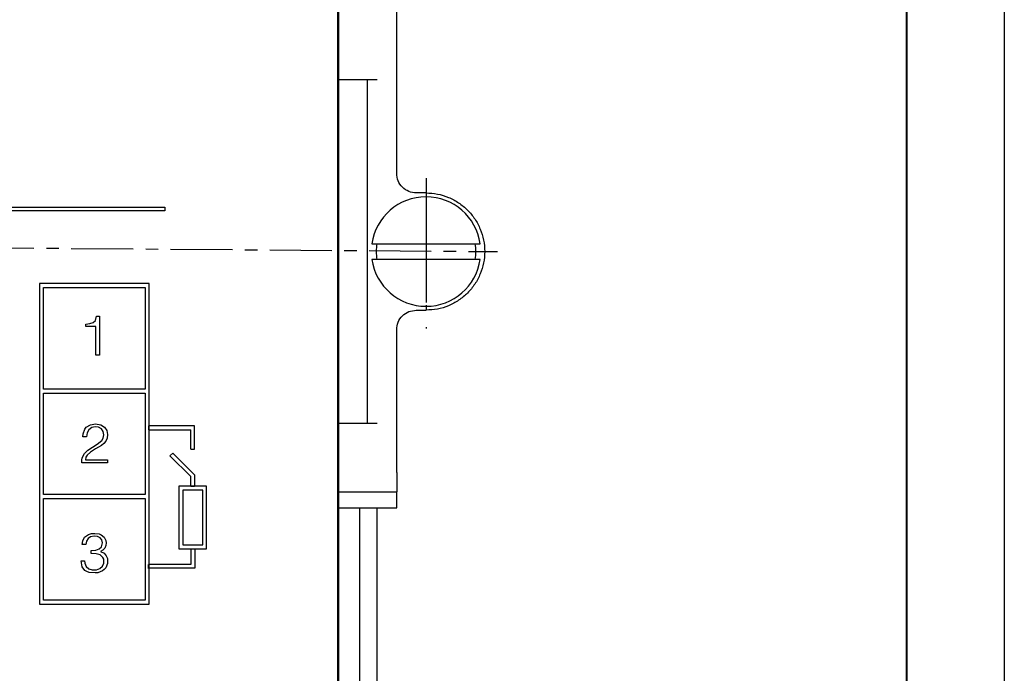
# Model space of a CAD drawing. Units: millimetres. Extents: x 2171 to 2812, y 1129 to 1426.
# Drawn here: x 2540 to 2591, y 1310 to 1343 of the extents above; entities that cross this region are included whole.
import ezdxf
from ezdxf.lldxf.tags import DXFTag

# ---------------------------------------------------------------- set-up
doc = ezdxf.new("R2010")
doc.units = ezdxf.units.MM
doc.linetypes.add('CENTER', pattern=[10.16, 6.35, -1.27, 1.27, -1.27])
for name, color, linetype, lineweight in [('main', 5, 'Continuous', 50), ('text', 7, 'Continuous', 25), ('ОСЕВЫЕ', 1, 'CENTER', 25), ('ФОРМАТ', 7, 'Continuous', 25)]:
    doc.layers.add(name, color=color, linetype=linetype, lineweight=lineweight)
tags = doc.linetypes.add('New Line1', pattern=[0.8, 0.5, -0.3]).pattern_tags.tags
tags[6:7] = [DXFTag(74, 4), DXFTag(75, 0), DXFTag(340, '0'), DXFTag(46, 1.0), DXFTag(50, 0.0), DXFTag(44, 0.0), DXFTag(45, 0.0)]
tags[4:5] = [DXFTag(74, 4), DXFTag(75, 0), DXFTag(340, '0'), DXFTag(46, 1.0), DXFTag(50, 0.0), DXFTag(44, 0.0), DXFTag(45, 0.0)]

msp = doc.modelspace()

# ---------------------------------------------------------------- linework, layer by layer
at = {"layer": 'main'}
msp.add_line((2556.728, 1289.401), (2556.728, 1375.344), dxfattribs=at)
at = {"layer": 'main', "linetype": 'New Line1', "lineweight": 25, "ltscale": 5}
for p, q in [((2559.728, 1335.501), (2559.728, 1342.801)), ((2556.728, 1340.301), (2558.228, 1340.301)), ((2558.228, 1328.701), (2558.228, 1334.301)), ((2561.228, 1334.501), (2560.728, 1334.501)), ((2561.228, 1334.501), (2561.228, 1334.249)), ((2558.457, 1331.901), (2563.999, 1331.901)), ((2563.999, 1331.101), (2558.457, 1331.101)), ((2561.228, 1328.754), (2561.228, 1328.501)), ((2560.728, 1328.501), (2561.228, 1328.501)), ((2559.728, 1320.201), (2559.728, 1327.501)), ((2558.228, 1322.701), (2556.728, 1322.701)), ((2556.728, 1319.201), (2559.728, 1319.201)), ((2559.728, 1319.122), (2559.728, 1319.201)), ((2556.728, 1318.381), (2559.729, 1318.381)), ((2557.828, 1318.381), (2557.828, 1285.501)), ((2558.728, 1285.401), (2558.728, 1318.381))]:
    msp.add_line(p, q, dxfattribs=at)
for radius, start, end in [(2.8, 8.2132, 171.7868), (2.55, 170.9752, 189.0248), (2.55, 350.9752, 9.0248), (2.8, 188.2132, 351.7868)]:
    msp.add_arc((2561.228, 1331.501), radius, start, end, dxfattribs=at)
for points, knots in [([(2559.728, 1342.801), (2559.728, 1342.932), (2559.728, 1343.194), (2559.728, 1343.525), (2559.728, 1343.756), (2559.728, 1343.786), (2559.728, 1343.801)], [0, 0, 0, 0, 0.25, 0.500001, 0.75, 1, 1, 1, 1]), ([(2558.228, 1334.301), (2558.228, 1334.694), (2558.228, 1335.479), (2558.228, 1336.612), (2558.228, 1337.656), (2558.228, 1338.571), (2558.228, 1339.323), (2558.228, 1339.877), (2558.228, 1340.234), (2558.228, 1340.279), (2558.228, 1340.301)], [0, 0, 0, 0, 0.125, 0.25, 0.375, 0.5, 0.625, 0.75, 0.875, 1, 1, 1, 1]), ([(2558.228, 1340.301), (2558.235, 1340.301), (2558.25, 1340.301), (2558.366, 1340.301), (2558.531, 1340.301), (2558.662, 1340.301), (2558.728, 1340.301)], [0, 0, 0, 0, 0.25, 0.5, 0.75, 1, 1, 1, 1]), ([(2560.728, 1334.501), (2560.597, 1334.516), (2560.335, 1334.546), (2560.004, 1334.778), (2559.773, 1335.108), (2559.743, 1335.37), (2559.728, 1335.501)], [0, 0, 0, 0, 0.25, 0.500001, 0.750002, 1, 1, 1, 1]), ([(2561.228, 1334.501), (2561.424, 1334.49), (2561.817, 1334.468), (2562.383, 1334.289), (2562.905, 1334.012), (2563.363, 1333.636), (2563.738, 1333.179), (2564.017, 1332.657), (2564.189, 1332.09), (2564.247, 1331.501), (2564.189, 1330.912), (2564.017, 1330.346), (2563.738, 1329.824), (2563.363, 1329.366), (2562.905, 1328.99), (2562.383, 1328.713), (2561.817, 1328.535), (2561.424, 1328.512), (2561.228, 1328.501)], [0, 0, 0, 0, 0.0625, 0.125, 0.1875, 0.25, 0.3125, 0.375, 0.4375, 0.5, 0.5625, 0.625, 0.6875, 0.75, 0.8125, 0.875, 0.9375, 1, 1, 1, 1]), ([(2558.228, 1322.701), (2558.228, 1322.724), (2558.228, 1322.768), (2558.228, 1323.125), (2558.228, 1323.68), (2558.228, 1324.431), (2558.228, 1325.346), (2558.228, 1326.39), (2558.228, 1327.523), (2558.228, 1328.309), (2558.228, 1328.701)], [0, 0, 0, 0, 0.125, 0.25, 0.375, 0.5, 0.625, 0.75, 0.875, 1, 1, 1, 1]), ([(2559.728, 1327.501), (2559.743, 1327.632), (2559.773, 1327.894), (2560.004, 1328.225), (2560.335, 1328.456), (2560.597, 1328.486), (2560.728, 1328.501)], [0, 0, 0, 0, 0.250001, 0.499999, 0.75, 1, 1, 1, 1]), ([(2558.728, 1322.701), (2558.662, 1322.701), (2558.531, 1322.701), (2558.366, 1322.701), (2558.25, 1322.701), (2558.235, 1322.701), (2558.228, 1322.701)], [0, 0, 0, 0, 0.25, 0.5, 0.75, 1, 1, 1, 1]), ([(2559.728, 1320.201), (2559.728, 1320.07), (2559.728, 1319.808), (2559.728, 1319.478), (2559.728, 1319.246), (2559.728, 1319.216), (2559.728, 1319.201)], [0, 0, 0, 0, 0.25, 0.5, 0.75, 1, 1, 1, 1]), ([(2559.728, 1318.381), (2559.728, 1318.392), (2559.728, 1318.412), (2559.728, 1318.575), (2559.728, 1318.814), (2559.728, 1319.02), (2559.728, 1319.122)], [0, 0, 0, 0, 0.2499998, 0.4999998, 0.7500002, 1, 1, 1, 1])]:
    msp.add_open_spline(points, degree=3, knots=knots, dxfattribs=at)
at = {"layer": 'text'}
for p, q in [((2473.86, 1333.776), (2547.86, 1333.776)), ((2547.86, 1333.776), (2547.86, 1333.579)), ((2547.86, 1333.579), (2473.86, 1333.579)), ((2547.031, 1322.582), (2547.031, 1322.382)), ((2549.389, 1322.582), (2547.031, 1322.582)), ((2549.389, 1321.395), (2549.389, 1322.582)), ((2547.031, 1322.382), (2549.189, 1322.382)), ((2549.189, 1321.395), (2549.189, 1322.382)), ((2548.27, 1321.19), (2548.128, 1321.049)), ((2549.189, 1319.988), (2548.128, 1321.049)), ((2548.27, 1321.19), (2549.389, 1320.071)), ((2549.189, 1321.395), (2549.389, 1321.395)), ((2549.196, 1316.289), (2549.196, 1315.493)), ((2549.196, 1316.289), (2549.396, 1316.289)), ((2549.396, 1316.289), (2549.396, 1315.293)), ((2547.031, 1315.493), (2547.031, 1315.293)), ((2549.196, 1315.493), (2547.031, 1315.493)), ((2549.396, 1315.293), (2547.031, 1315.293)), ((2547.036, 1315.283), (2547.036, 1315.483))]:
    msp.add_line(p, q, dxfattribs=at)
for points, knots in [([(2541.46, 1329.86), (2541.46, 1329.86), (2547.06, 1329.86), (2547.06, 1329.86), (2547.06, 1329.86), (2547.06, 1329.86), (2547.06, 1313.46), (2547.06, 1313.46), (2547.06, 1313.46), (2547.06, 1313.46), (2541.46, 1313.46), (2541.46, 1313.46), (2541.46, 1313.46), (2541.46, 1313.46), (2541.46, 1329.86), (2541.46, 1329.86)], [0, 0, 0, 0, 0.2, 0.2, 0.2, 0.2, 0.4, 0.4, 0.4, 0.4, 0.6, 0.6, 0.6, 0.6, 1, 1, 1, 1]), ([(2541.66, 1324.46), (2541.66, 1324.46), (2546.86, 1324.46), (2546.86, 1324.46), (2546.86, 1324.46), (2546.86, 1324.46), (2546.86, 1329.66), (2546.86, 1329.66), (2546.86, 1329.66), (2546.86, 1329.66), (2541.66, 1329.66), (2541.66, 1329.66), (2541.66, 1329.66), (2541.66, 1329.66), (2541.66, 1324.46), (2541.66, 1324.46)], [0, 0, 0, 0, 0.2, 0.2, 0.2, 0.2, 0.4, 0.4, 0.4, 0.4, 0.6, 0.6, 0.6, 0.6, 1, 1, 1, 1]), ([(2544.38, 1328.191), (2544.38, 1328.191), (2544.313, 1327.978), (2544.313, 1327.978), (2544.313, 1327.978), (2544.313, 1327.978), (2544.193, 1327.871), (2544.193, 1327.871), (2544.193, 1327.871), (2544.193, 1327.871), (2544.033, 1327.818), (2544.033, 1327.818), (2544.033, 1327.818), (2544.033, 1327.818), (2543.833, 1327.791), (2543.833, 1327.791), (2543.833, 1327.791), (2543.833, 1327.791), (2543.833, 1327.671), (2543.833, 1327.671), (2543.833, 1327.671), (2543.833, 1327.671), (2544.34, 1327.671), (2544.34, 1327.671), (2544.34, 1327.671), (2544.34, 1327.671), (2544.34, 1326.191), (2544.34, 1326.191), (2544.34, 1326.191), (2544.34, 1326.191), (2544.526, 1326.191), (2544.526, 1326.191), (2544.526, 1326.191), (2544.526, 1326.191), (2544.526, 1328.191), (2544.526, 1328.191), (2544.526, 1328.191), (2544.526, 1328.191), (2544.38, 1328.191), (2544.38, 1328.191)], [0, 0, 0, 0, 0.090909, 0.090909, 0.090909, 0.090909, 0.181818, 0.181818, 0.181818, 0.181818, 0.272727, 0.272727, 0.272727, 0.272727, 0.363636, 0.363636, 0.363636, 0.363636, 0.454545, 0.454545, 0.454545, 0.454545, 0.545455, 0.545455, 0.545455, 0.545455, 0.636364, 0.636364, 0.636364, 0.636364, 0.727273, 0.727273, 0.727273, 0.727273, 0.818182, 0.818182, 0.818182, 0.818182, 1, 1, 1, 1]), ([(2541.66, 1319.06), (2541.66, 1319.06), (2546.86, 1319.06), (2546.86, 1319.06), (2546.86, 1319.06), (2546.86, 1319.06), (2546.86, 1324.26), (2546.86, 1324.26), (2546.86, 1324.26), (2546.86, 1324.26), (2541.66, 1324.26), (2541.66, 1324.26), (2541.66, 1324.26), (2541.66, 1324.26), (2541.66, 1319.06), (2541.66, 1319.06)], [0, 0, 0, 0, 0.2, 0.2, 0.2, 0.2, 0.4, 0.4, 0.4, 0.4, 0.6, 0.6, 0.6, 0.6, 1, 1, 1, 1]), ([(2543.859, 1322.025), (2543.859, 1322.025), (2543.899, 1322.225), (2543.899, 1322.225), (2543.899, 1322.225), (2543.899, 1322.225), (2543.979, 1322.385), (2543.979, 1322.385), (2543.979, 1322.385), (2543.979, 1322.385), (2544.126, 1322.491), (2544.126, 1322.491), (2544.126, 1322.491), (2544.126, 1322.491), (2544.3, 1322.531), (2544.3, 1322.531), (2544.3, 1322.531), (2544.3, 1322.531), (2544.473, 1322.505), (2544.473, 1322.505), (2544.473, 1322.505), (2544.473, 1322.505), (2544.62, 1322.425), (2544.62, 1322.425), (2544.62, 1322.425), (2544.62, 1322.425), (2544.713, 1322.291), (2544.713, 1322.291), (2544.713, 1322.291), (2544.713, 1322.291), (2544.74, 1322.118), (2544.74, 1322.118), (2544.74, 1322.118), (2544.74, 1322.118), (2544.713, 1321.958), (2544.713, 1321.958), (2544.713, 1321.958), (2544.713, 1321.958), (2544.646, 1321.838), (2544.646, 1321.838), (2544.646, 1321.838), (2544.646, 1321.838), (2544.406, 1321.651), (2544.406, 1321.651), (2544.406, 1321.651), (2544.406, 1321.651), (2543.926, 1321.331), (2543.926, 1321.331), (2543.926, 1321.331), (2543.926, 1321.331), (2543.766, 1321.171), (2543.766, 1321.171), (2543.766, 1321.171), (2543.766, 1321.171), (2543.646, 1320.945), (2543.646, 1320.945), (2543.646, 1320.945), (2543.646, 1320.945), (2543.619, 1320.825), (2543.619, 1320.825), (2543.619, 1320.825), (2543.619, 1320.825), (2543.619, 1320.691), (2543.619, 1320.691), (2543.619, 1320.691), (2543.619, 1320.691), (2544.927, 1320.691), (2544.927, 1320.691), (2544.927, 1320.691), (2544.927, 1320.691), (2544.927, 1320.838), (2544.927, 1320.838), (2544.927, 1320.838), (2544.927, 1320.838), (2543.806, 1320.838), (2543.806, 1320.838), (2543.806, 1320.838), (2543.806, 1320.838), (2543.833, 1320.971), (2543.833, 1320.971), (2543.833, 1320.971), (2543.833, 1320.971), (2543.886, 1321.078), (2543.886, 1321.078), (2543.886, 1321.078), (2543.886, 1321.078), (2544.073, 1321.238), (2544.073, 1321.238), (2544.073, 1321.238), (2544.073, 1321.238), (2544.326, 1321.398), (2544.326, 1321.398), (2544.326, 1321.398), (2544.326, 1321.398), (2544.62, 1321.571), (2544.62, 1321.571), (2544.62, 1321.571), (2544.62, 1321.571), (2544.74, 1321.678), (2544.74, 1321.678), (2544.74, 1321.678), (2544.74, 1321.678), (2544.846, 1321.798), (2544.846, 1321.798), (2544.846, 1321.798), (2544.846, 1321.798), (2544.913, 1321.945), (2544.913, 1321.945), (2544.913, 1321.945), (2544.913, 1321.945), (2544.94, 1322.131), (2544.94, 1322.131), (2544.94, 1322.131), (2544.94, 1322.131), (2544.9, 1322.345), (2544.9, 1322.345), (2544.9, 1322.345), (2544.9, 1322.345), (2544.78, 1322.518), (2544.78, 1322.518), (2544.78, 1322.518), (2544.78, 1322.518), (2544.593, 1322.638), (2544.593, 1322.638), (2544.593, 1322.638), (2544.593, 1322.638), (2544.326, 1322.678), (2544.326, 1322.678), (2544.326, 1322.678), (2544.326, 1322.678), (2544.059, 1322.638), (2544.059, 1322.638), (2544.059, 1322.638), (2544.059, 1322.638), (2543.846, 1322.505), (2543.846, 1322.505), (2543.846, 1322.505), (2543.846, 1322.505), (2543.779, 1322.411), (2543.779, 1322.411), (2543.779, 1322.411), (2543.779, 1322.411), (2543.686, 1322.171), (2543.686, 1322.171), (2543.686, 1322.171), (2543.686, 1322.171), (2543.673, 1322.025), (2543.673, 1322.025), (2543.673, 1322.025), (2543.673, 1322.025), (2543.859, 1322.025), (2543.859, 1322.025)], [0, 0, 0, 0, 0.025641, 0.025641, 0.025641, 0.025641, 0.051282, 0.051282, 0.051282, 0.051282, 0.076923, 0.076923, 0.076923, 0.076923, 0.102564, 0.102564, 0.102564, 0.102564, 0.128205, 0.128205, 0.128205, 0.128205, 0.153846, 0.153846, 0.153846, 0.153846, 0.179487, 0.179487, 0.179487, 0.179487, 0.205128, 0.205128, 0.205128, 0.205128, 0.230769, 0.230769, 0.230769, 0.230769, 0.25641, 0.25641, 0.25641, 0.25641, 0.282051, 0.282051, 0.282051, 0.282051, 0.307692, 0.307692, 0.307692, 0.307692, 0.333333, 0.333333, 0.333333, 0.333333, 0.358974, 0.358974, 0.358974, 0.358974, 0.384615, 0.384615, 0.384615, 0.384615, 0.410256, 0.410256, 0.410256, 0.410256, 0.435897, 0.435897, 0.435897, 0.435897, 0.461538, 0.461538, 0.461538, 0.461538, 0.487179, 0.487179, 0.487179, 0.487179, 0.512821, 0.512821, 0.512821, 0.512821, 0.538462, 0.538462, 0.538462, 0.538462, 0.564103, 0.564103, 0.564103, 0.564103, 0.589744, 0.589744, 0.589744, 0.589744, 0.615385, 0.615385, 0.615385, 0.615385, 0.641026, 0.641026, 0.641026, 0.641026, 0.666667, 0.666667, 0.666667, 0.666667, 0.692308, 0.692308, 0.692308, 0.692308, 0.717949, 0.717949, 0.717949, 0.717949, 0.74359, 0.74359, 0.74359, 0.74359, 0.769231, 0.769231, 0.769231, 0.769231, 0.794872, 0.794872, 0.794872, 0.794872, 0.820513, 0.820513, 0.820513, 0.820513, 0.846154, 0.846154, 0.846154, 0.846154, 0.871795, 0.871795, 0.871795, 0.871795, 0.897436, 0.897436, 0.897436, 0.897436, 0.923077, 0.923077, 0.923077, 0.923077, 0.948718, 0.948718, 0.948718, 0.948718, 1, 1, 1, 1]), ([(2549.389, 1320.071), (2549.389, 1320.071), (2549.389, 1320.071), (2549.389, 1319.488), (2549.389, 1319.488)], [0.6666667, 0.6666667, 0.6666667, 0.6666667, 0.6666667, 1, 1, 1, 1]), ([(2548.587, 1319.488), (2548.587, 1319.488), (2550.004, 1319.488), (2550.004, 1319.488), (2550.004, 1319.488), (2550.004, 1319.488), (2550.004, 1316.288), (2550.004, 1316.288), (2550.004, 1316.288), (2550.004, 1316.288), (2548.587, 1316.288), (2548.587, 1316.288), (2548.587, 1316.288), (2548.587, 1316.288), (2548.587, 1319.488), (2548.587, 1319.488)], [0, 0, 0, 0, 0.2, 0.2, 0.2, 0.2, 0.4, 0.4, 0.4, 0.4, 0.6, 0.6, 0.6, 0.6, 1, 1, 1, 1]), ([(2548.787, 1319.288), (2548.787, 1319.288), (2549.804, 1319.288), (2549.804, 1319.288), (2549.804, 1319.288), (2549.804, 1319.288), (2549.804, 1316.488), (2549.804, 1316.488), (2549.804, 1316.488), (2549.804, 1316.488), (2548.787, 1316.488), (2548.787, 1316.488), (2548.787, 1316.488), (2548.787, 1316.488), (2548.787, 1319.288), (2548.787, 1319.288)], [0, 0, 0, 0, 0.2, 0.2, 0.2, 0.2, 0.4, 0.4, 0.4, 0.4, 0.6, 0.6, 0.6, 0.6, 1, 1, 1, 1]), ([(2541.66, 1313.66), (2541.66, 1313.66), (2546.86, 1313.66), (2546.86, 1313.66), (2546.86, 1313.66), (2546.86, 1313.66), (2546.86, 1318.86), (2546.86, 1318.86), (2546.86, 1318.86), (2546.86, 1318.86), (2541.66, 1318.86), (2541.66, 1318.86), (2541.66, 1318.86), (2541.66, 1318.86), (2541.66, 1313.66), (2541.66, 1313.66)], [0, 0, 0, 0, 0.2, 0.2, 0.2, 0.2, 0.4, 0.4, 0.4, 0.4, 0.6, 0.6, 0.6, 0.6, 1, 1, 1, 1]), ([(2543.819, 1316.505), (2543.819, 1316.505), (2543.859, 1316.678), (2543.859, 1316.678), (2543.859, 1316.678), (2543.859, 1316.678), (2543.939, 1316.811), (2543.939, 1316.811), (2543.939, 1316.811), (2543.939, 1316.811), (2544.073, 1316.905), (2544.073, 1316.905), (2544.073, 1316.905), (2544.073, 1316.905), (2544.246, 1316.931), (2544.246, 1316.931), (2544.246, 1316.931), (2544.246, 1316.931), (2544.42, 1316.918), (2544.42, 1316.918), (2544.42, 1316.918), (2544.42, 1316.918), (2544.553, 1316.851), (2544.553, 1316.851), (2544.553, 1316.851), (2544.553, 1316.851), (2544.646, 1316.745), (2544.646, 1316.745), (2544.646, 1316.745), (2544.646, 1316.745), (2544.673, 1316.585), (2544.673, 1316.585), (2544.673, 1316.585), (2544.673, 1316.585), (2544.633, 1316.385), (2544.633, 1316.385), (2544.633, 1316.385), (2544.633, 1316.385), (2544.513, 1316.278), (2544.513, 1316.278), (2544.513, 1316.278), (2544.513, 1316.278), (2544.34, 1316.211), (2544.34, 1316.211), (2544.34, 1316.211), (2544.34, 1316.211), (2544.099, 1316.198), (2544.099, 1316.198), (2544.099, 1316.198), (2544.099, 1316.198), (2544.099, 1316.051), (2544.099, 1316.051), (2544.099, 1316.051), (2544.099, 1316.051), (2544.353, 1316.038), (2544.353, 1316.038), (2544.353, 1316.038), (2544.353, 1316.038), (2544.566, 1315.971), (2544.566, 1315.971), (2544.566, 1315.971), (2544.566, 1315.971), (2544.7, 1315.851), (2544.7, 1315.851), (2544.7, 1315.851), (2544.7, 1315.851), (2544.74, 1315.758), (2544.74, 1315.758), (2544.74, 1315.758), (2544.74, 1315.758), (2544.74, 1315.558), (2544.74, 1315.558), (2544.74, 1315.558), (2544.74, 1315.558), (2544.673, 1315.398), (2544.673, 1315.398), (2544.673, 1315.398), (2544.673, 1315.398), (2544.54, 1315.278), (2544.54, 1315.278), (2544.54, 1315.278), (2544.54, 1315.278), (2544.366, 1315.211), (2544.366, 1315.211), (2544.366, 1315.211), (2544.366, 1315.211), (2544.153, 1315.211), (2544.153, 1315.211), (2544.153, 1315.211), (2544.153, 1315.211), (2543.979, 1315.265), (2543.979, 1315.265), (2543.979, 1315.265), (2543.979, 1315.265), (2543.846, 1315.385), (2543.846, 1315.385), (2543.846, 1315.385), (2543.846, 1315.385), (2543.779, 1315.558), (2543.779, 1315.558), (2543.779, 1315.558), (2543.779, 1315.558), (2543.766, 1315.665), (2543.766, 1315.665), (2543.766, 1315.665), (2543.766, 1315.665), (2543.579, 1315.665), (2543.579, 1315.665), (2543.579, 1315.665), (2543.579, 1315.665), (2543.646, 1315.371), (2543.646, 1315.371), (2543.646, 1315.371), (2543.646, 1315.371), (2543.779, 1315.185), (2543.779, 1315.185), (2543.779, 1315.185), (2543.779, 1315.185), (2543.873, 1315.118), (2543.873, 1315.118), (2543.873, 1315.118), (2543.873, 1315.118), (2543.993, 1315.078), (2543.993, 1315.078), (2543.993, 1315.078), (2543.993, 1315.078), (2544.3, 1315.051), (2544.3, 1315.051), (2544.3, 1315.051), (2544.3, 1315.051), (2544.446, 1315.065), (2544.446, 1315.065), (2544.446, 1315.065), (2544.446, 1315.065), (2544.673, 1315.158), (2544.673, 1315.158), (2544.673, 1315.158), (2544.673, 1315.158), (2544.766, 1315.225), (2544.766, 1315.225), (2544.766, 1315.225), (2544.766, 1315.225), (2544.846, 1315.318), (2544.846, 1315.318), (2544.846, 1315.318), (2544.846, 1315.318), (2544.927, 1315.531), (2544.927, 1315.531), (2544.927, 1315.531), (2544.927, 1315.531), (2544.94, 1315.651), (2544.94, 1315.651), (2544.94, 1315.651), (2544.94, 1315.651), (2544.927, 1315.798), (2544.927, 1315.798), (2544.927, 1315.798), (2544.927, 1315.798), (2544.873, 1315.931), (2544.873, 1315.931), (2544.873, 1315.931), (2544.873, 1315.931), (2544.766, 1316.065), (2544.766, 1316.065), (2544.766, 1316.065), (2544.766, 1316.065), (2544.58, 1316.145), (2544.58, 1316.145), (2544.58, 1316.145), (2544.58, 1316.145), (2544.7, 1316.225), (2544.7, 1316.225), (2544.7, 1316.225), (2544.7, 1316.225), (2544.793, 1316.318), (2544.793, 1316.318), (2544.793, 1316.318), (2544.793, 1316.318), (2544.846, 1316.451), (2544.846, 1316.451), (2544.846, 1316.451), (2544.846, 1316.451), (2544.86, 1316.585), (2544.86, 1316.585), (2544.86, 1316.585), (2544.86, 1316.585), (2544.846, 1316.705), (2544.846, 1316.705), (2544.846, 1316.705), (2544.846, 1316.705), (2544.766, 1316.891), (2544.766, 1316.891), (2544.766, 1316.891), (2544.766, 1316.891), (2544.606, 1317.011), (2544.606, 1317.011), (2544.606, 1317.011), (2544.606, 1317.011), (2544.513, 1317.051), (2544.513, 1317.051), (2544.513, 1317.051), (2544.513, 1317.051), (2544.286, 1317.078), (2544.286, 1317.078), (2544.286, 1317.078), (2544.286, 1317.078), (2544.113, 1317.065), (2544.113, 1317.065), (2544.113, 1317.065), (2544.113, 1317.065), (2543.966, 1317.025), (2543.966, 1317.025), (2543.966, 1317.025), (2543.966, 1317.025), (2543.766, 1316.878), (2543.766, 1316.878), (2543.766, 1316.878), (2543.766, 1316.878), (2543.673, 1316.691), (2543.673, 1316.691), (2543.673, 1316.691), (2543.673, 1316.691), (2543.646, 1316.505), (2543.646, 1316.505), (2543.646, 1316.505), (2543.646, 1316.505), (2543.819, 1316.505), (2543.819, 1316.505)], [0, 0, 0, 0, 0.017241, 0.017241, 0.017241, 0.017241, 0.034483, 0.034483, 0.034483, 0.034483, 0.051724, 0.051724, 0.051724, 0.051724, 0.068966, 0.068966, 0.068966, 0.068966, 0.086207, 0.086207, 0.086207, 0.086207, 0.103448, 0.103448, 0.103448, 0.103448, 0.12069, 0.12069, 0.12069, 0.12069, 0.137931, 0.137931, 0.137931, 0.137931, 0.155172, 0.155172, 0.155172, 0.155172, 0.172414, 0.172414, 0.172414, 0.172414, 0.189655, 0.189655, 0.189655, 0.189655, 0.206897, 0.206897, 0.206897, 0.206897, 0.224138, 0.224138, 0.224138, 0.224138, 0.241379, 0.241379, 0.241379, 0.241379, 0.258621, 0.258621, 0.258621, 0.258621, 0.275862, 0.275862, 0.275862, 0.275862, 0.293103, 0.293103, 0.293103, 0.293103, 0.310345, 0.310345, 0.310345, 0.310345, 0.327586, 0.327586, 0.327586, 0.327586, 0.344828, 0.344828, 0.344828, 0.344828, 0.362069, 0.362069, 0.362069, 0.362069, 0.37931, 0.37931, 0.37931, 0.37931, 0.396552, 0.396552, 0.396552, 0.396552, 0.413793, 0.413793, 0.413793, 0.413793, 0.431034, 0.431034, 0.431034, 0.431034, 0.448276, 0.448276, 0.448276, 0.448276, 0.465517, 0.465517, 0.465517, 0.465517, 0.482759, 0.482759, 0.482759, 0.482759, 0.5, 0.5, 0.5, 0.5, 0.517241, 0.517241, 0.517241, 0.517241, 0.534483, 0.534483, 0.534483, 0.534483, 0.551724, 0.551724, 0.551724, 0.551724, 0.568966, 0.568966, 0.568966, 0.568966, 0.586207, 0.586207, 0.586207, 0.586207, 0.603448, 0.603448, 0.603448, 0.603448, 0.62069, 0.62069, 0.62069, 0.62069, 0.637931, 0.637931, 0.637931, 0.637931, 0.655172, 0.655172, 0.655172, 0.655172, 0.672414, 0.672414, 0.672414, 0.672414, 0.689655, 0.689655, 0.689655, 0.689655, 0.706897, 0.706897, 0.706897, 0.706897, 0.724138, 0.724138, 0.724138, 0.724138, 0.741379, 0.741379, 0.741379, 0.741379, 0.758621, 0.758621, 0.758621, 0.758621, 0.775862, 0.775862, 0.775862, 0.775862, 0.793103, 0.793103, 0.793103, 0.793103, 0.810345, 0.810345, 0.810345, 0.810345, 0.827586, 0.827586, 0.827586, 0.827586, 0.844828, 0.844828, 0.844828, 0.844828, 0.862069, 0.862069, 0.862069, 0.862069, 0.87931, 0.87931, 0.87931, 0.87931, 0.896552, 0.896552, 0.896552, 0.896552, 0.913793, 0.913793, 0.913793, 0.913793, 0.931034, 0.931034, 0.931034, 0.931034, 0.948276, 0.948276, 0.948276, 0.948276, 0.965517, 0.965517, 0.965517, 0.965517, 1, 1, 1, 1])]:
    msp.add_open_spline(points, degree=3, knots=knots, dxfattribs=at)
for points in [[(2549.189, 1319.488), (2549.189, 1319.488), (2549.189, 1319.988), (2549.189, 1319.988)], [(2549.189, 1319.488), (2549.189, 1319.488), (2549.389, 1319.488), (2549.389, 1319.488)]]:
    msp.add_open_spline(points, degree=3, dxfattribs=at)
at = {"layer": 'ОСЕВЫЕ'}
msp.add_line((2561.228, 1335.249), (2561.228, 1327.556), dxfattribs=at)
at = {"layer": 'ОСЕВЫЕ', "ltscale": 0.5}
msp.add_line((2456.719, 1332.301), (2564.878, 1331.5), dxfattribs=at)
at = {"layer": 'ФОРМАТ', "linetype": 'ByBlock', "ltscale": 5}
msp.add_line((2590.806, 1425.729), (2590.806, 1128.729), dxfattribs=at)
at = {"layer": 'ФОРМАТ', "lineweight": 40, "ltscale": 5}
msp.add_line((2585.806, 1420.729), (2585.806, 1133.729), dxfattribs=at)

doc.saveas('drawing.dxf')
